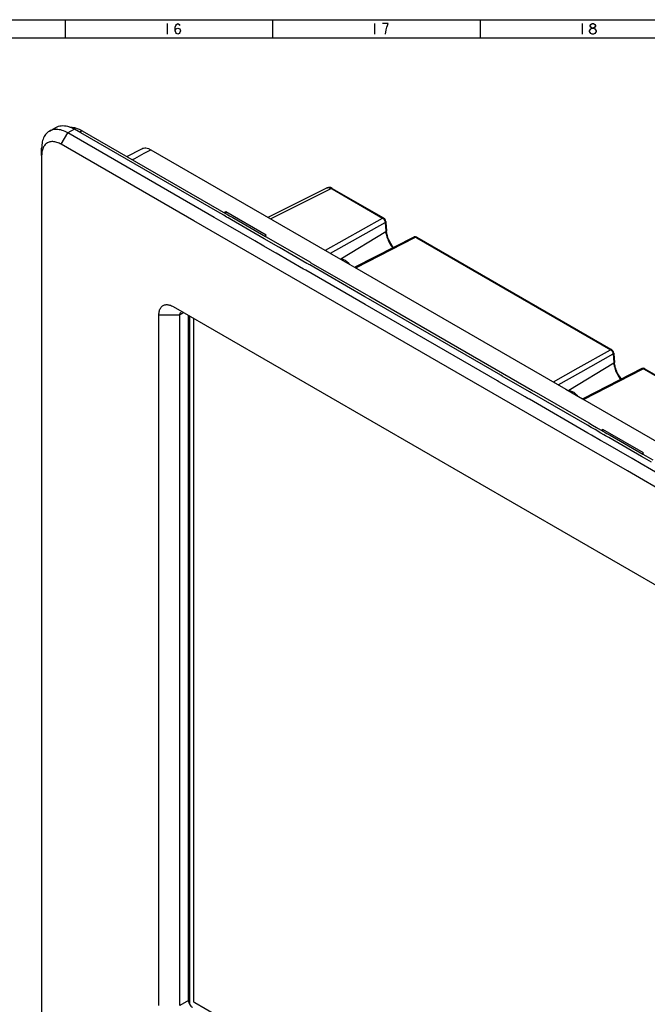
# Model space of a CAD drawing. Units: millimetres. Extents: x 0 to 1189, y 0 to 841.
# Drawn here: x 835 to 1004, y 575 to 841 of the extents above; entities that cross this region are included whole.
import ezdxf

# ---------------------------------------------------------------- set-up
doc = ezdxf.new("R2010")
doc.units = ezdxf.units.MM
doc.header["$LTSCALE"] = 65.395
doc.layers.get('0').update_dxf_attribs({"linetype": 'CONTINUOUS'})
doc.layers.add('03___PRT_ALL_CURVES', color=7, linetype='CONTINUOUS')

msp = doc.modelspace()

# ---------------------------------------------------------------- linework, layer by layer
at = {"color": 7, "linetype": 'Continuous'}
for p, q in [((0, 841), (1189, 841)), ((0, 840.924), (1189, 840.924)), ((846.84, 840.924), (846.84, 836.095)), ((902.858, 840.924), (902.858, 836.095)), ((958.875, 840.924), (958.875, 836.095)), ((4.829, 836.095), (1184.171, 836.095)), ((842.586, 810.906), (844.353, 811.927)), ((851.121, 810.411), (849.353, 811.432)), ((851.475, 811.023), (888.421, 789.693)), ((887.119, 787.587), (847.586, 810.411)), ((888.068, 789.08), (851.121, 810.411)), ((840.515, 804.287), (840.515, 806.328)), ((881.591, 786.696), (845.818, 807.349)), ((863.536, 804.06), (867.563, 806.161)), ((870.001, 805.879), (920.524, 776.711)), ((840.515, 804.287), (840.515, 570.359)), ((901.614, 787.628), (917.485, 795.554)), ((917.904, 795.678), (917.484, 795.554)), ((917.484, 795.553), (917.485, 795.554)), ((918.438, 795.642), (917.904, 795.678)), ((918.969, 795.424), (918.438, 795.642)), ((918.969, 795.424), (918.969, 795.425)), ((918.969, 795.425), (932.622, 787.542)), ((889.562, 786.176), (887.119, 787.587)), ((889.649, 788.167), (888.068, 789.08)), ((888.421, 789.693), (890.8, 788.32)), ((890.446, 787.707), (889.649, 788.167)), ((890.189, 789.102), (889.803, 788.895)), ((901.149, 782.775), (890.189, 789.102)), ((890.189, 788.672), (890.189, 789.102)), ((890.896, 787.447), (890.446, 787.707)), ((890.8, 788.32), (891.25, 788.06)), ((891.78, 786.937), (890.896, 787.447)), ((891.25, 788.06), (892.134, 787.55)), ((892.134, 787.55), (900.963, 782.452)), ((932.622, 787.542), (932.826, 787.424)), ((932.826, 787.424), (932.826, 787.424)), ((933.109, 787.187), (932.826, 787.424)), ((983.415, 727.909), (881.591, 786.696)), ((890.896, 785.406), (889.562, 786.176)), ((898.079, 781.259), (890.896, 785.406)), ((900.609, 781.84), (891.78, 786.937)), ((933.406, 786.487), (933.406, 786.487)), ((933.406, 786.487), (933.423, 786.262)), ((933.423, 786.262), (933.589, 783.97)), ((901.406, 781.38), (900.609, 781.84)), ((900.763, 782.567), (901.149, 782.775)), ((900.963, 782.452), (901.76, 781.992)), ((901.76, 781.992), (912.86, 775.584)), ((941.005, 782.297), (925.25, 774.234)), ((941.102, 782.338), (941.004, 782.296)), ((941.004, 782.296), (941.004, 782.296)), ((941.772, 782.259), (941.772, 782.259)), ((941.772, 782.259), (994.14, 752.025)), ((900.522, 779.849), (898.079, 781.259)), ((903.447, 778.16), (900.522, 779.849)), ((904.331, 779.691), (901.406, 781.38)), ((904.72, 779.466), (904.331, 779.691)), ((912.109, 775.2), (904.72, 779.466)), ((903.836, 777.935), (903.447, 778.16)), ((911.226, 773.669), (903.836, 777.935)), ((920.524, 776.711), (924.952, 774.154)), ((912.498, 774.976), (912.109, 775.2)), ((912.675, 774.874), (912.498, 774.976)), ((912.861, 774.766), (912.675, 774.874)), ((912.86, 775.584), (913.029, 775.486)), ((927.709, 766.194), (912.861, 774.766)), ((913.029, 775.486), (913.215, 775.379)), ((913.215, 775.379), (928.063, 766.806)), ((924.952, 774.154), (982.042, 741.194)), ((925.25, 774.234), (925.018, 774.116)), ((911.615, 773.445), (911.226, 773.669)), ((911.791, 773.343), (911.615, 773.445)), ((927.86, 764.065), (911.791, 773.343)), ((928.744, 765.596), (927.709, 766.194)), ((928.063, 766.806), (929.098, 766.209)), ((929.098, 766.209), (972.964, 740.883)), ((876.047, 763.524), (876.047, 763.524)), ((876.047, 763.524), (1091.362, 639.215)), ((963.552, 743.46), (927.86, 764.065)), ((964.436, 744.99), (928.744, 765.596)), ((872.158, 757.217), (872.158, 761.278)), ((877.815, 574.789), (877.815, 761.278)), ((880.148, 576.137), (880.148, 761.156)), ((880.183, 761.136), (880.183, 576.137)), ((880.396, 761.013), (880.396, 576.137)), ((872.158, 739.278), (872.158, 757.217)), ((994.14, 752.025), (994.345, 751.907)), ((994.345, 751.907), (994.345, 751.907)), ((994.627, 751.67), (994.345, 751.907)), ((994.925, 750.97), (994.925, 750.97)), ((994.925, 750.97), (994.941, 750.745)), ((994.941, 750.745), (995.108, 748.453)), ((964.824, 744.766), (964.436, 744.99)), ((972.214, 740.5), (964.824, 744.766)), ((1002.524, 746.78), (986.769, 738.717)), ((1002.62, 746.821), (1002.523, 746.779)), ((1002.523, 746.779), (1002.523, 746.779)), ((1003.291, 746.742), (1003.29, 746.742)), ((1003.291, 746.742), (1051.672, 718.81)), ((963.941, 743.235), (963.552, 743.46)), ((971.041, 739.136), (963.941, 743.235)), ((872.158, 704.144), (872.158, 739.278)), ((972.603, 740.275), (972.214, 740.5)), ((972.779, 740.173), (972.603, 740.275)), ((972.966, 740.066), (972.779, 740.173)), ((972.964, 740.883), (973.133, 740.786)), ((987.813, 731.494), (972.966, 740.066)), ((973.133, 740.786), (973.319, 740.678)), ((973.319, 740.678), (988.167, 732.106)), ((982.042, 741.194), (986.471, 738.637)), ((971.33, 738.969), (971.041, 739.136)), ((971.719, 738.744), (971.33, 738.969)), ((971.896, 738.642), (971.719, 738.744)), ((972.168, 738.485), (971.896, 738.642)), ((987.965, 729.365), (972.168, 738.485)), ((986.471, 738.637), (1043.561, 705.677)), ((986.769, 738.717), (986.537, 738.599)), ((988.849, 730.896), (987.813, 731.494)), ((988.167, 732.106), (989.202, 731.508)), ((989.202, 731.508), (990.245, 730.906)), ((988.943, 728.8), (987.965, 729.365)), ((989.892, 730.294), (988.849, 730.896)), ((991.386, 727.39), (988.943, 728.8)), ((991.473, 729.381), (989.892, 730.294)), ((990.245, 730.906), (992.623, 729.533)), ((992.27, 728.921), (991.473, 729.381)), ((992.013, 730.316), (991.627, 730.108)), ((1002.973, 723.988), (992.013, 730.316)), ((992.013, 729.886), (992.013, 730.316)), ((992.72, 728.661), (992.27, 728.921)), ((992.623, 729.533), (993.074, 729.273)), ((993.604, 728.151), (992.72, 728.661)), ((993.074, 729.273), (993.957, 728.763)), ((993.957, 728.763), (1002.787, 723.665)), ((998.618, 719.132), (983.415, 727.909)), ((992.72, 726.62), (991.386, 727.39)), ((999.903, 722.473), (992.72, 726.62)), ((1002.433, 723.053), (993.604, 728.151)), ((1002.587, 723.781), (1002.973, 723.988)), ((1002.787, 723.665), (1003.584, 723.205)), ((1002.346, 721.062), (999.903, 722.473)), ((1007.923, 717.842), (1002.346, 721.062)), ((1003.23, 722.593), (1002.433, 723.053)), ((1005.094, 721.517), (1003.23, 722.593)), ((1003.584, 723.205), (1005.448, 722.129)), ((1100.442, 660.345), (998.618, 719.132)), ((872.158, 651.072), (872.158, 704.144)), ((872.158, 612.72), (872.158, 651.072)), ((872.158, 574.789), (872.158, 612.72)), ((880.183, 576.137), (880.183, 575.909)), ((880.396, 576.137), (880.396, 575.237))]:
    msp.add_line(p, q, dxfattribs=at)
at = {"color": 2, "linetype": 'Continuous'}
for p, q in [((874.366, 839.958), (874.366, 837.061)), ((930.384, 839.958), (930.384, 837.061)), ((986.401, 839.958), (986.401, 837.061))]:
    msp.add_line(p, q, dxfattribs=at)
at = {"color": 9, "linetype": 'Continuous'}
for p, q in [((849.353, 811.432), (847.586, 810.411)), ((851.475, 811.023), (850.768, 810.615)), ((845.818, 807.349), (847.586, 810.411)), ((868.227, 804.927), (870.001, 805.879)), ((865.019, 803.204), (865.66, 803.548)), ((865.66, 803.548), (868.227, 804.927)), ((917.785, 794.955), (918.683, 795.403)), ((918.683, 795.403), (918.888, 795.285)), ((918.888, 795.285), (932.541, 787.402)), ((902.31, 787.226), (917.785, 794.955)), ((917.16, 778.735), (932.541, 787.402)), ((918.445, 777.911), (933.242, 786.249)), ((933.242, 786.249), (933.408, 783.957)), ((933.424, 783.732), (921.272, 776.373)), ((941.128, 782.054), (925.374, 773.992)), ((933.408, 783.957), (933.424, 783.732)), ((941.487, 782.238), (941.128, 782.054)), ((941.487, 782.238), (941.691, 782.12)), ((941.691, 782.12), (994.06, 751.885)), ((872.158, 761.278), (877.815, 761.278)), ((878.345, 761.585), (877.815, 761.278)), ((878.875, 761.891), (878.345, 761.585)), ((985.349, 746.977), (994.06, 751.885)), ((986.011, 745.802), (994.76, 750.732)), ((994.76, 750.732), (994.927, 748.44)), ((994.943, 748.215), (982.79, 740.856)), ((994.927, 748.44), (994.943, 748.215)), ((978.678, 743.218), (985.349, 746.977)), ((979.964, 742.394), (986.011, 745.802)), ((1002.647, 746.537), (986.893, 738.475)), ((1003.006, 746.721), (1002.647, 746.537)), ((1003.006, 746.721), (1003.21, 746.603)), ((1003.21, 746.603), (1055.578, 716.369)), ((880.148, 576.137), (877.815, 574.789))]:
    msp.add_line(p, q, dxfattribs=at)
at = {"color": 2, "linetype": 'Continuous'}
for points in [[(876.539, 838.027), (876.72, 838.51), (877.264, 838.751), (877.807, 838.51), (877.988, 838.027), (877.807, 837.544), (877.626, 837.302), (877.264, 837.061), (876.902, 837.302), (876.72, 837.544), (876.539, 838.027), (876.539, 838.992), (876.72, 839.475), (876.902, 839.717), (877.264, 839.958), (877.626, 839.717), (877.807, 839.475)], [(933.281, 837.061), (933.462, 838.268), (933.643, 838.992), (933.824, 839.475), (934.006, 839.958), (932.557, 839.958)], [(989.118, 837.061), (988.755, 837.302), (988.574, 837.544), (988.393, 837.785), (988.393, 838.027), (988.574, 838.268), (988.755, 838.51), (989.118, 838.751), (989.48, 838.751), (989.842, 838.51), (990.023, 838.268), (990.204, 838.027), (990.204, 837.785), (990.023, 837.544), (989.842, 837.302), (989.48, 837.061), (989.118, 837.061)], [(989.118, 838.751), (988.755, 838.992), (988.574, 839.234), (988.574, 839.475), (988.755, 839.717), (989.118, 839.958), (989.48, 839.958), (989.842, 839.717), (990.023, 839.475), (990.023, 839.234), (989.842, 838.992), (989.48, 838.751)]]:
    msp.add_lwpolyline(points, dxfattribs=at)
at = {"color": 7, "linetype": 'Continuous'}
for points in [[(933.406, 786.487), (933.323, 786.837), (933.109, 787.187)], [(941.772, 782.259), (941.438, 782.373), (941.102, 782.338)], [(994.925, 750.97), (994.841, 751.32), (994.627, 751.67)], [(1003.29, 746.742), (1002.957, 746.856), (1002.62, 746.821)]]:
    msp.add_lwpolyline(points, dxfattribs=at)
for points, knots in [([(844.528, 811.374), (844.074, 811.384), (843.389, 811.295), (842.775, 811.014), (842.586, 810.905)], [0, 0, 0, 0, 1.3616364, 2.0149545, 2.0149545, 2.0149545, 2.0149545]), ([(844.353, 811.927), (844.796, 812.182), (845.873, 812.498), (846.972, 812.358), (847.523, 812.21)], [0, 0, 0, 0, 1.5326147, 3.2463729, 3.2463729, 3.2463729, 3.2463729]), ([(842.586, 810.905), (842.398, 810.797), (841.848, 810.406), (841.117, 809.45), (840.612, 807.984), (840.515, 806.901), (840.515, 806.328)], [0, 0, 0, 0, 0.6504465, 2.0106869, 3.5285146, 5.2451686, 5.2451686, 5.2451686, 5.2451686]), ([(841.671, 807.437), (841.414, 807.214), (840.965, 806.627), (840.588, 805.528), (840.515, 804.716), (840.515, 804.287)], [0, 0, 0, 0, 1.0212852, 2.1602972, 3.4461493, 3.4461493, 3.4461493, 3.4461493]), ([(845.818, 807.349), (845.446, 807.564), (844.708, 807.907), (843.567, 808.127), (842.51, 807.993), (841.916, 807.65), (841.671, 807.437)], [0, 0, 0, 0, 1.2875809, 2.4216802, 3.4429095, 4.4171913, 4.4171913, 4.4171913, 4.4171913]), ([(867.563, 806.161), (867.711, 806.238), (868.068, 806.36), (868.674, 806.376), (869.345, 806.214), (869.781, 806.006), (870.001, 805.879)], [0, 0, 0, 0, 0.501169, 1.1129042, 1.7930313, 2.5533028, 2.5533028, 2.5533028, 2.5533028]), ([(935.502, 779.473), (935.379, 779.623), (934.952, 780.184), (934.335, 781.223), (933.828, 782.523), (933.649, 783.388), (933.608, 783.767)], [0, 0, 0, 0, 0.5804862, 2.1150357, 3.6056981, 4.7491946, 4.7491946, 4.7491946, 4.7491946]), ([(921.118, 776.377), (921.178, 776.378), (921.383, 776.375), (921.743, 776.316), (922.186, 776.157), (922.621, 775.912), (923.028, 775.594), (923.358, 775.259), (923.543, 775.029), (923.615, 774.933)], [0, 0, 0, 0, 0.1788699, 0.6153015, 1.084755, 1.5858608, 2.1056937, 2.6301888, 2.9910233, 2.9910233, 2.9910233, 2.9910233]), ([(872.158, 761.278), (872.158, 761.644), (872.229, 762.329), (872.61, 763.235), (873.271, 763.862), (874.147, 764.111), (875.114, 763.983), (875.736, 763.703), (876.047, 763.524)], [0, 0, 0, 0, 1.0965487, 2.0427589, 2.8883384, 3.7359102, 4.6828911, 5.7582737, 5.7582737, 5.7582737, 5.7582737]), ([(877.815, 761.278), (877.815, 761.378), (877.834, 761.565), (877.937, 761.811), (878.059, 761.927), (878.125, 761.965)], [0, 0, 0, 0, 0.29860882, 0.55704587, 0.78531842, 0.78531842, 0.78531842, 0.78531842]), ([(997.02, 743.956), (996.898, 744.106), (996.47, 744.667), (995.854, 745.706), (995.347, 747.006), (995.167, 747.871), (995.126, 748.25)], [0, 0, 0, 0, 0.5804862, 2.1150357, 3.6056981, 4.7491946, 4.7491946, 4.7491946, 4.7491946]), ([(982.637, 740.86), (982.697, 740.861), (982.902, 740.858), (983.261, 740.799), (983.705, 740.64), (984.139, 740.395), (984.547, 740.077), (984.876, 739.742), (985.062, 739.512), (985.133, 739.416)], [0, 0, 0, 0, 0.1788699, 0.6153015, 1.084755, 1.5858608, 2.1056937, 2.6301888, 2.9910233, 2.9910233, 2.9910233, 2.9910233]), ([(880.148, 576.137), (880.148, 575.964), (880.213, 575.598), (880.439, 575.082), (880.773, 574.626), (881.059, 574.386), (881.209, 574.299)], [0, 0, 0, 0, 0.5170694, 1.0963947, 1.6787721, 2.198788, 2.198788, 2.198788, 2.198788])]:
    msp.add_open_spline(points, degree=3, knots=knots, dxfattribs=at)
for points in [[(846.018, 811.113), (845.537, 811.264), (845.032, 811.362), (844.528, 811.374)], [(847.586, 810.411), (847.09, 810.697), (846.564, 810.941), (846.018, 811.113)], [(847.523, 812.21), (848.164, 812.038), (848.779, 811.763), (849.353, 811.432)], [(848.131, 811.984), (848.556, 812.003), (848.987, 811.955), (849.402, 811.862)], [(849.402, 811.862), (849.49, 811.842), (849.579, 811.82), (849.667, 811.796)], [(849.667, 811.796), (850.299, 811.624), (850.907, 811.351), (851.475, 811.023)], [(933.608, 783.767), (933.6, 783.834), (933.594, 783.902), (933.589, 783.97)], [(995.126, 748.25), (995.119, 748.318), (995.113, 748.385), (995.108, 748.453)]]:
    msp.add_open_spline(points, degree=3, dxfattribs=at)
at = {"color": 9, "linetype": 'Continuous'}
for points, knots in [([(917.485, 795.553), (917.538, 795.579), (917.608, 795.606), (917.68, 795.623), (917.694, 795.627)], [0, 0, 0, 0, 0.17727415, 0.22162531, 0.22162531, 0.22162531, 0.22162531]), ([(918.967, 795.422), (918.943, 795.436), (918.849, 795.472), (918.745, 795.436), (918.683, 795.403)], [0, 0, 0, 0, 0.08306531, 0.29433201, 0.29433201, 0.29433201, 0.29433201]), ([(932.825, 787.422), (932.801, 787.436), (932.706, 787.471), (932.603, 787.436), (932.541, 787.402)], [0, 0, 0, 0, 0.08294427, 0.29421105, 0.29421105, 0.29421105, 0.29421105]), ([(932.541, 787.402), (932.576, 787.383), (932.647, 787.337), (932.748, 787.254), (932.85, 787.151), (932.914, 787.072), (932.945, 787.028)], [0, 0, 0, 0, 0.12109587, 0.25074269, 0.3936334, 0.55425362, 0.55425362, 0.55425362, 0.55425362]), ([(932.945, 787.028), (932.981, 786.979), (933.051, 786.871), (933.141, 786.687), (933.19, 786.544), (933.209, 786.464), (933.211, 786.456)], [0, 0, 0, 0, 0.18221737, 0.38754148, 0.6118759, 0.63471876, 0.63471876, 0.63471876, 0.63471876]), ([(933.403, 786.486), (933.405, 786.456), (933.389, 786.353), (933.301, 786.285), (933.242, 786.249)], [0, 0, 0, 0, 0.0903773, 0.29940834, 0.29940834, 0.29940834, 0.29940834]), ([(933.586, 783.97), (933.587, 783.94), (933.572, 783.836), (933.484, 783.768), (933.424, 783.732)], [0, 0, 0, 0, 0.09073262, 0.29976346, 0.29976346, 0.29976346, 0.29976346]), ([(933.424, 783.732), (933.457, 783.281), (933.641, 782.346), (934.179, 780.998), (934.782, 780.009), (935.189, 779.488), (935.29, 779.365)], [0, 0, 0, 0, 1.3577223, 2.8316331, 4.336467, 4.8140704, 4.8140704, 4.8140704, 4.8140704]), ([(941.004, 782.296), (941.041, 782.315), (941.137, 782.343), (941.308, 782.327), (941.426, 782.274), (941.487, 782.238)], [0, 0, 0, 0, 0.1244856, 0.29153397, 0.50522656, 0.50522656, 0.50522656, 0.50522656]), ([(941.77, 782.257), (941.747, 782.271), (941.652, 782.307), (941.549, 782.271), (941.487, 782.238)], [0, 0, 0, 0, 0.08248095, 0.29374765, 0.29374765, 0.29374765, 0.29374765]), ([(994.343, 751.905), (994.32, 751.919), (994.225, 751.954), (994.122, 751.919), (994.06, 751.885)], [0, 0, 0, 0, 0.08294427, 0.29421105, 0.29421105, 0.29421105, 0.29421105]), ([(994.06, 751.885), (994.095, 751.866), (994.165, 751.82), (994.267, 751.737), (994.368, 751.634), (994.432, 751.555), (994.464, 751.512)], [0, 0, 0, 0, 0.12109587, 0.25074269, 0.3936334, 0.55425362, 0.55425362, 0.55425362, 0.55425362]), ([(994.464, 751.512), (994.499, 751.462), (994.57, 751.354), (994.66, 751.17), (994.708, 751.027), (994.728, 750.947), (994.73, 750.939)], [0, 0, 0, 0, 0.18221737, 0.38754148, 0.6118759, 0.63471876, 0.63471876, 0.63471876, 0.63471876]), ([(994.921, 750.97), (994.923, 750.939), (994.908, 750.836), (994.82, 750.768), (994.76, 750.732)], [0, 0, 0, 0, 0.0903773, 0.29940834, 0.29940834, 0.29940834, 0.29940834]), ([(995.104, 748.453), (995.106, 748.423), (995.091, 748.319), (995.002, 748.251), (994.943, 748.215)], [0, 0, 0, 0, 0.09073262, 0.29976346, 0.29976346, 0.29976346, 0.29976346]), ([(994.943, 748.215), (994.976, 747.764), (995.159, 746.829), (995.697, 745.481), (996.301, 744.492), (996.707, 743.971), (996.809, 743.848)], [0, 0, 0, 0, 1.3577223, 2.8316331, 4.336467, 4.8140704, 4.8140704, 4.8140704, 4.8140704]), ([(1002.523, 746.779), (1002.56, 746.798), (1002.655, 746.827), (1002.827, 746.81), (1002.944, 746.757), (1003.006, 746.721)], [0, 0, 0, 0, 0.1244856, 0.29153397, 0.50522656, 0.50522656, 0.50522656, 0.50522656]), ([(1003.289, 746.74), (1003.265, 746.754), (1003.171, 746.79), (1003.068, 746.754), (1003.006, 746.721)], [0, 0, 0, 0, 0.08248095, 0.29374765, 0.29374765, 0.29374765, 0.29374765])]:
    msp.add_open_spline(points, degree=3, knots=knots, dxfattribs=at)
for points in [[(917.694, 795.627), (917.84, 795.658), (917.995, 795.65), (918.141, 795.62)], [(918.141, 795.62), (918.332, 795.581), (918.515, 795.502), (918.683, 795.403)], [(933.211, 786.456), (933.227, 786.388), (933.238, 786.319), (933.242, 786.249)], [(917.093, 778.694), (917.115, 778.708), (917.137, 778.722), (917.16, 778.735)], [(917.16, 778.735), (917.275, 778.671), (917.378, 778.583), (917.467, 778.484)], [(925.374, 773.992), (925.286, 774.045), (925.185, 774.089), (925.082, 774.091)], [(994.73, 750.939), (994.745, 750.871), (994.756, 750.802), (994.76, 750.732)], [(978.611, 743.177), (978.633, 743.191), (978.656, 743.205), (978.678, 743.218)], [(978.678, 743.218), (978.794, 743.154), (978.897, 743.066), (978.985, 742.967)], [(986.893, 738.475), (986.805, 738.528), (986.703, 738.572), (986.601, 738.575)]]:
    msp.add_open_spline(points, degree=3, dxfattribs=at)
at = {"layer": '03___PRT_ALL_CURVES', "color": 40, "linetype": 'Continuous'}
for p, q in [((881.562, 694.692), (881.562, 760.34)), ((881.562, 662.032), (881.562, 694.692)), ((881.562, 575.687), (881.562, 662.032)), ((881.898, 575.494), (881.562, 575.687)), ((1095.251, 452.317), (881.898, 575.494))]:
    msp.add_line(p, q, dxfattribs=at)

doc.saveas('drawing.dxf')
